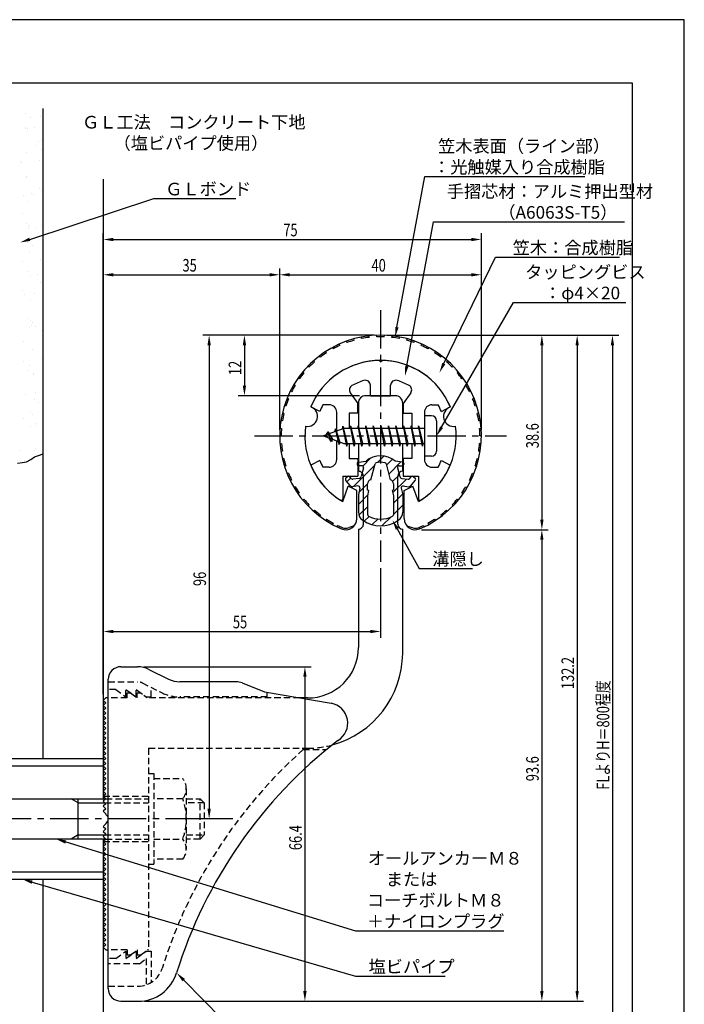
# Model space of a CAD drawing. Extents: x 0 to 210, y 0 to 297.
# Drawn here: x 78 to 210, y 102 to 297 of the extents above; entities that cross this region are included whole.
import ezdxf

# ---------------------------------------------------------------- set-up
doc = ezdxf.new("R2010")
doc.units = 0
doc.header["$LTSCALE"] = 0.4
for name, pattern in [('CENTER2', [28.575, 19.05, -3.175, 3.175, -3.175]), ('HIDDEN2', [4.7625, 3.175, -1.5875]), ('破線', [2.76, 1.04, -1.72])]:
    doc.linetypes.add(name, pattern=pattern)
doc.layers.get('0').update_dxf_attribs({"linetype": 'CONTINUOUS'})
doc.layers.get('DEFPOINTS').update_dxf_attribs({"linetype": 'CONTINUOUS'})
for name, color, linetype in [('BIS', 7, 'CONTINUOUS'), ('CENTER', 6, 'CENTER2'), ('COVER', 140, 'CONTINUOUS'), ('COVER_HIDDEN_', 140, 'HIDDEN2'), ('DIMS', 1, 'CONTINUOUS'), ('GENKYO', 3, 'CONTINUOUS'), ('HATCH', 9, 'CONTINUOUS'), ('HIDDEN', 9, 'HIDDEN2'), ('MIZOKAKUSHI', 3, 'CONTINUOUS'), ('MODEL', 7, 'CONTINUOUS'), ('SHINZAI', 7, 'CONTINUOUS'), ('TEXT', 7, 'CONTINUOUS'), ('TITLE', 7, 'CONTINUOUS'), ('ZYUSHI', 7, 'CONTINUOUS'), ('ZYUSHI2', 9, 'CONTINUOUS')]:
    doc.layers.add(name, color=color, linetype=linetype)
doc.styles.add('DIMS', font='romans.shx', dxfattribs={"width": 0.75, "bigfont": 'bigfont.shx'})
doc.styles.get("Standard").update_dxf_attribs({"font": 'romans.shx', "bigfont": 'bigfont.shx'})

# ---------------------------------------------------------------- blocks, each defined once
blk = doc.blocks.new('*U26')
at = {"layer": 'DIMS', "color": 7, "style": 'DIMS', "width": 0.75}
blk.add_text('38.6', height=2.5, rotation=90, dxfattribs=at).set_placement((181.13, 211.94))
blk = doc.blocks.new('*U27')
at = {"layer": 'DIMS', "color": 7, "style": 'DIMS', "width": 0.75}
blk.add_text('93.6', height=2.5, rotation=90, dxfattribs=at).set_placement((181.13, 145.84))
blk = doc.blocks.new('*U28')
at = {"layer": 'DIMS', "color": 7, "style": 'DIMS', "width": 0.75}
blk.add_text('12', height=2.5, rotation=90, dxfattribs=at).set_placement((122.13, 226.45))
blk = doc.blocks.new('*U29')
at = {"layer": 'DIMS', "color": 7, "style": 'DIMS', "width": 0.75}
blk.add_text('96', height=2.5, rotation=90, dxfattribs=at).set_placement((115.13, 184.58))
blk = doc.blocks.new('*U30')
at = {"layer": 'DIMS', "color": 7, "style": 'DIMS', "width": 0.75}
blk.add_text('35', height=2.5, dxfattribs=at).set_placement((110.46, 247))
blk = doc.blocks.new('*U31')
at = {"layer": 'DIMS', "color": 7, "style": 'DIMS', "width": 0.75}
blk.add_text('55', height=2.5, dxfattribs=at).set_placement((120.46, 176.19))
blk = doc.blocks.new('*U32')
at = {"layer": 'DIMS', "color": 7, "style": 'DIMS', "width": 0.75}
blk.add_text('66.4', height=2.5, rotation=90, dxfattribs=at).set_placement((134.13, 132.16))
blk = doc.blocks.new('*U33')
at = {"layer": 'DIMS', "color": 7, "style": 'DIMS', "width": 0.75}
blk.add_text('40', height=2.5, dxfattribs=at).set_placement((147.96, 247))
blk = doc.blocks.new('*U34')
at = {"layer": 'DIMS', "color": 7, "style": 'DIMS', "width": 0.75}
blk.add_text('132.2', height=2.5, rotation=90, dxfattribs=at).set_placement((188.13, 164.12))
blk = doc.blocks.new('*U35')
at = {"layer": 'DIMS', "color": 7, "style": 'DIMS', "width": 0.75}
blk.add_text('FLよりH＝800程度', height=2.5, rotation=90, dxfattribs=at).set_placement((195.13, 144.16))
blk = doc.blocks.new('*U36')
at = {"layer": 'DIMS', "color": 7, "style": 'DIMS', "width": 0.75}
blk.add_text('75', height=2.5, dxfattribs=at).set_placement((130.46, 254))

msp = doc.modelspace()

# ---------------------------------------------------------------- linework, layer by layer
at = {"color": 0}
for p, q in [((79.33, 278.29), (79.33, 278.29)), ((80.4, 277.61), (80.4, 277.61)), ((82.35, 277.87), (82.35, 277.87)), ((79.25, 275.31), (79.25, 275.31)), ((79.29, 275.52), (79.29, 275.52)), ((79.7, 275.35), (79.7, 275.35)), ((79.72, 274.88), (79.72, 274.88)), ((81.02, 275.53), (81.02, 275.53)), ((81.38, 271.93), (81.38, 271.93)), ((81.93, 272.86), (81.93, 272.86)), ((82.51, 272.98), (82.51, 272.98)), ((79.45, 270.63), (79.45, 270.63)), ((82.45, 271.25), (82.45, 271.25)), ((78.4, 268.78), (78.4, 268.78)), ((78.59, 268.63), (78.59, 268.63)), ((82.04, 269.08), (82.04, 269.08)), ((82.67, 268.09), (82.67, 268.09)), ((79.5, 265.86), (79.5, 265.86)), ((79.61, 265.73), (79.61, 265.73)), ((78.87, 262.09), (78.87, 262.09)), ((80.45, 262.42), (80.45, 262.42)), ((80.94, 262.36), (80.94, 262.36)), ((82.03, 263.54), (82.03, 263.54)), ((82.49, 263.11), (82.49, 263.11)), ((79.77, 260.84), (79.77, 260.84)), ((78.65, 258.52), (78.65, 258.52)), ((79.6, 256.54), (79.6, 256.54)), ((80.06, 256.11), (80.06, 256.11)), ((82.5, 256.06), (82.5, 256.06)), ((79.89, 255.65), (79.89, 255.65)), ((79.93, 255.95), (79.93, 255.95)), ((81.21, 255.82), (81.21, 255.82)), ((82.27, 254.09), (82.27, 254.09)), ((79.63, 252.84), (79.63, 252.84)), ((80.7, 252.15), (80.7, 252.15)), ((80.09, 251.05), (80.09, 251.05)), ((78.78, 248.92), (78.78, 248.92)), ((82.23, 249.38), (82.23, 249.38)), ((79.85, 247.09), (79.85, 247.09)), ((81.68, 246.48), (81.68, 246.48)), ((80.25, 246.16), (80.25, 246.16)), ((82.37, 244.77), (82.37, 244.77)), ((78.7, 243.32), (78.7, 243.32)), ((79.06, 242.38), (79.06, 242.38)), ((81.12, 242.66), (81.12, 242.66)), ((80.41, 241.26), (80.41, 241.26)), ((79.94, 237.77), (79.94, 237.77)), ((80.41, 237.34), (80.41, 237.34)), ((80.75, 236.96), (80.75, 236.96)), ((80.08, 235.94), (80.08, 235.94)), ((80.57, 236.37), (80.57, 236.37)), ((81.4, 236.12), (81.4, 236.12)), ((82.62, 235.32), (82.62, 235.32)), ((78.94, 233.06), (78.94, 233.06)), ((80.73, 231.48), (80.73, 231.48)), ((78.97, 229.22), (78.97, 229.22)), ((82.42, 229.67), (82.42, 229.67)), ((79.92, 227.38), (79.92, 227.38)), ((80.19, 228.32), (80.19, 228.32)), ((80.89, 226.58), (80.89, 226.58)), ((80.99, 226.7), (80.99, 226.7)), ((82.72, 226), (82.72, 226)), ((81.31, 222.95), (81.31, 222.95)), ((79.25, 222.68), (79.25, 222.68)), ((81.05, 221.69), (81.05, 221.69)), ((81.97, 221.02), (81.97, 221.02)), ((80.29, 219), (80.29, 219)), ((78.99, 217.87), (78.99, 217.87)), ((80.76, 218.57), (80.76, 218.57)), ((80.27, 216.24), (80.27, 216.24)), ((81.21, 216.79), (81.21, 216.79)), ((81.59, 216.41), (81.59, 216.41)), ((78.33, 211.57), (78.33, 211.57)), ((81.04, 211.51), (81.04, 211.51)), ((81.37, 211.9), (81.37, 211.9)), ((79.16, 209.52), (79.16, 209.52))]:
    msp.add_line(p, q, dxfattribs=at)
at = {"layer": 'BIS'}
for p, q in [((158.45, 218.37), (158.45, 210.37)), ((159.85, 218.37), (158.45, 218.37)), ((160.85, 217.37), (160.85, 211.37)), ((142.45, 215.87), (138.45, 214.37)), ((139.3, 215.22), (138.88, 214.53)), ((139.3, 215.22), (139.65, 214.82)), ((140.05, 213.24), (139.3, 215.22)), ((139.3, 215.22), (140.19, 213.72)), ((140.8, 215.79), (140.62, 215.19)), ((141.55, 212.67), (140.8, 215.79)), ((140.8, 215.79), (141.04, 215.34)), ((140.8, 215.79), (141.65, 213.17)), ((142.27, 216.34), (142.16, 215.76)), ((143.05, 212.37), (142.27, 216.34)), ((142.27, 216.34), (143.14, 212.87)), ((142.3, 216.21), (142.44, 215.87)), ((158.45, 215.87), (142.45, 215.87)), ((143.8, 216.37), (143.71, 215.87)), ((144.55, 212.37), (143.8, 216.37)), ((143.8, 216.37), (144.64, 212.87)), ((143.8, 216.37), (143.99, 215.87)), ((145.3, 216.37), (145.21, 215.87)), ((146.05, 212.37), (145.3, 216.37)), ((145.3, 216.37), (145.49, 215.87)), ((145.3, 216.37), (146.14, 212.87)), ((146.8, 216.37), (146.71, 215.87)), ((147.55, 212.37), (146.8, 216.37)), ((146.8, 216.37), (146.99, 215.87)), ((146.8, 216.37), (147.64, 212.87)), ((148.3, 216.37), (148.21, 215.87)), ((148.3, 216.37), (148.49, 215.87)), ((148.3, 216.37), (149.14, 212.87)), ((149.05, 212.37), (148.3, 216.37)), ((149.8, 216.37), (149.71, 215.87)), ((150.55, 212.37), (149.8, 216.37)), ((149.8, 216.37), (149.99, 215.87)), ((149.8, 216.37), (150.64, 212.87)), ((151.3, 216.37), (151.21, 215.87)), ((152.05, 212.37), (151.3, 216.37)), ((151.3, 216.37), (151.49, 215.87)), ((151.3, 216.37), (152.14, 212.87)), ((152.8, 216.37), (152.71, 215.87)), ((153.55, 212.37), (152.8, 216.37)), ((152.8, 216.37), (152.99, 215.87)), ((152.8, 216.37), (153.64, 212.87)), ((154.3, 216.37), (154.21, 215.87)), ((155.05, 212.37), (154.3, 216.37)), ((154.3, 216.37), (154.49, 215.87)), ((154.3, 216.37), (155.14, 212.87)), ((155.8, 216.37), (155.71, 215.87)), ((155.8, 216.37), (156.64, 212.87)), ((156.55, 212.37), (155.8, 216.37)), ((155.8, 216.37), (155.99, 215.87)), ((157.3, 216.37), (157.21, 215.87)), ((158.05, 212.37), (157.3, 216.37)), ((157.3, 216.37), (157.49, 215.87)), ((157.3, 216.37), (158.14, 212.87)), ((138.45, 214.37), (142.45, 212.87)), ((140.05, 213.24), (139.58, 213.95)), ((140.19, 213.72), (140.05, 213.24)), ((141.27, 213.31), (141.55, 212.67)), ((141.65, 213.17), (141.55, 212.67)), ((142.45, 212.87), (158.45, 212.87)), ((142.86, 212.87), (143.05, 212.37)), ((143.14, 212.87), (143.05, 212.37)), ((144.36, 212.87), (144.55, 212.37)), ((144.64, 212.87), (144.55, 212.37)), ((145.86, 212.87), (146.05, 212.37)), ((146.14, 212.87), (146.05, 212.37)), ((147.36, 212.87), (147.55, 212.37)), ((147.64, 212.87), (147.55, 212.37)), ((148.86, 212.87), (149.05, 212.37)), ((149.14, 212.87), (149.05, 212.37)), ((150.36, 212.87), (150.55, 212.37)), ((150.64, 212.87), (150.55, 212.37)), ((151.86, 212.87), (152.05, 212.37)), ((152.14, 212.87), (152.05, 212.37)), ((153.36, 212.87), (153.55, 212.37)), ((153.64, 212.87), (153.55, 212.37)), ((154.86, 212.87), (155.05, 212.37)), ((155.14, 212.87), (155.05, 212.37)), ((156.36, 212.87), (156.55, 212.37)), ((156.64, 212.87), (156.55, 212.37)), ((157.86, 212.87), (158.05, 212.37)), ((158.14, 212.87), (158.05, 212.37)), ((159.85, 210.37), (158.45, 210.37)), ((72.75, 150.37), (94.75, 150.37)), ((72.75, 148.87), (94.75, 148.87)), ((94.75, 150.37), (94.75, 142.37)), ((59.1, 142.37), (95.25, 142.37)), ((89.75, 141.57), (88.36, 142.37)), ((89.75, 134.37), (89.75, 142.37)), ((89.75, 141.57), (95.05, 141.57)), ((89.75, 135.17), (88.36, 134.37)), ((89.75, 135.17), (95.05, 135.17)), ((95.25, 134.37), (59.1, 134.37)), ((94.75, 134.37), (94.75, 126.37)), ((72.75, 127.87), (94.75, 127.87)), ((72.75, 126.37), (94.75, 126.37))]:
    msp.add_line(p, q, dxfattribs=at)
for centre, start, end in [((159.85, 217.37), 0, 90), ((159.85, 211.37), 270, 0)]:
    msp.add_arc(centre, 1, start, end, dxfattribs=at)
at = {"layer": 'CENTER'}
for p, q in [((149.75, 239.37), (149.75, 189.37)), ((124.75, 214.37), (174.75, 214.37)), ((114.71, 138.37), (43.2, 138.37))]:
    msp.add_line(p, q, dxfattribs=at)
at = {"layer": 'COVER'}
for p, q in [((98.25, 168.57), (101.57, 168.57)), ((103.81, 168.04), (107.69, 166.1)), ((95.75, 104.62), (95.75, 166.12)), ((121.17, 165.57), (109.93, 165.57)), ((122.29, 165.36), (126.75, 163.57)), ((126.75, 163.57), (139.95, 161.31)), ((98.25, 102.17), (101.66, 102.17))]:
    msp.add_line(p, q, dxfattribs=at)
for centre, radius, start, end in [((98.25, 166.07), 2.5, 90, 180), ((101.57, 163.57), 5, 63.4349, 90), ((109.93, 170.57), 5, 243.4349, 270), ((121.17, 162.57), 3, 68.1986, 90), ((139.25, 157.37), 4, 300.6313, 80.0665), ((198.48, 80.11), 93.38, 127.7668, 162.7469), ((101.66, 110.17), 8, 270, 342.8202), ((98.25, 104.67), 2.5, 180, 270)]:
    msp.add_arc(centre, radius, start, end, dxfattribs=at)
at = {"layer": 'COVER_HIDDEN_'}
for p, q in [((95.75, 165.57), (101.57, 165.57)), ((102.46, 165.36), (106.35, 163.42)), ((104.25, 162.57), (104.25, 164.47)), ((97.25, 164.07), (95.75, 164.07)), ((97.25, 164.07), (99.25, 162.57)), ((99.25, 162.57), (99.25, 164.07)), ((99.25, 164.07), (101.25, 162.57)), ((101.25, 162.57), (101.25, 164.07)), ((101.25, 164.07), (103.25, 162.57)), ((103.25, 162.57), (104.25, 162.57)), ((127.25, 162.57), (109.93, 162.57)), ((127.25, 162.57), (127.25, 163.48)), ((134.42, 152.12), (139.03, 152.12)), ((97.25, 110.62), (99.25, 112.12)), ((99.25, 110.62), (101.25, 112.12)), ((99.25, 112.12), (99.25, 110.62)), ((101.25, 110.62), (103.25, 112.12)), ((101.25, 112.12), (101.25, 110.62)), ((103.25, 112.12), (104.25, 112.12)), ((104.25, 112.12), (104.25, 105.89)), ((97.25, 110.62), (95.75, 110.62)), ((101.92, 109.62), (95.75, 109.62)), ((101.92, 109.62), (103.25, 110.62)), ((103.25, 110.62), (103.25, 105.43)), ((95.75, 105.17), (101.66, 105.17))]:
    msp.add_line(p, q, dxfattribs=at)
at = {"layer": 'COVER_HIDDEN_', "linetype": '破線'}
msp.add_arc((101.57, 163.57), 2, 63.4349, 90, dxfattribs=at)
at = {"layer": 'COVER_HIDDEN_'}
for centre, radius, start, end in [((109.93, 170.57), 8, 243.4349, 270), ((198.48, 80.11), 96.38, 131.6565, 162.7469), ((101.66, 110.17), 5, 270, 342.8202)]:
    msp.add_arc(centre, radius, start, end, dxfattribs=at)
at = {"layer": 'DEFPOINTS'}
for p, q in [((210, 297), (0, 297)), ((210, 0), (210, 297))]:
    msp.add_line(p, q, dxfattribs=at)
at = {"layer": 'DIMS'}
for p, q in [((94.75, 163.12), (94.75, 254.62)), ((169.75, 215.62), (169.75, 254.62)), ((96.75, 253.37), (167.75, 253.37)), ((94.75, 163.12), (94.75, 247.62)), ((96.75, 246.37), (127.75, 246.37)), ((129.75, 215.62), (129.75, 247.62)), ((129.75, 215.62), (129.75, 247.62)), ((131.75, 246.37), (167.75, 246.37)), ((169.75, 215.62), (169.75, 247.62)), ((148.5, 234.37), (114.5, 234.37)), ((148.5, 234.37), (121.5, 234.37)), ((151, 234.37), (183, 234.37)), ((151, 234.37), (190, 234.37)), ((157.95, 234.37), (197, 234.37)), ((115.75, 232.37), (115.75, 140.37)), ((122.75, 232.37), (122.75, 224.37)), ((181.75, 232.37), (181.75, 197.76)), ((188.75, 232.37), (188.75, 104.17)), ((195.75, 232.37), (195.75, 77.5)), ((145.6, 222.37), (121.5, 222.37)), ((157.9, 195.76), (183, 195.76)), ((157.9, 195.76), (183, 195.76)), ((181.75, 193.76), (181.75, 104.17)), ((149.75, 188.12), (149.75, 174.31)), ((94.75, 163.12), (94.75, 176.81)), ((96.75, 175.56), (147.75, 175.56)), ((102.82, 168.57), (136, 168.57)), ((134.75, 166.57), (134.75, 104.17)), ((120.45, 138.37), (114.5, 138.37)), ((102.91, 102.17), (183, 102.17)), ((102.91, 102.17), (136, 102.17)), ((102.91, 102.17), (190, 102.17))]:
    msp.add_line(p, q, dxfattribs=at)
for points in [[(153, 235.98), (158.53, 265.87), (190.24, 265.87)], [(80.16, 253.4), (104.75, 261.5), (121.04, 261.5)], [(154.97, 228.26), (160.26, 256.87), (198.13, 256.87)], [(162.3, 228.73), (172.57, 249.87), (197.14, 249.87)], [(161.85, 216.1), (176.15, 240.87), (198.38, 240.87)], [(153.07, 195.93), (157.39, 188.09), (168.01, 188.09)], [(87.31, 133.78), (144.75, 116.17), (174.19, 116.17)], [(80.64, 125.81), (144.75, 107.17), (162.55, 107.17)], [(110.7, 106.38), (129.55, 87.17), (185.34, 87.17)]]:
    msp.add_lwpolyline(points, dxfattribs=at)
for points in [[(80.26, 253.09), (78.26, 252.78), (80.06, 253.72)], [(96.75, 253.7), (96.75, 253.04), (94.75, 253.37)], [(167.75, 253.7), (167.75, 253.04), (169.75, 253.37)], [(96.75, 246.7), (96.75, 246.04), (94.75, 246.37)], [(127.75, 246.7), (127.75, 246.04), (129.75, 246.37)], [(131.75, 246.7), (131.75, 246.04), (129.75, 246.37)], [(167.75, 246.7), (167.75, 246.04), (169.75, 246.37)], [(153.33, 235.92), (152.64, 234.02), (152.67, 236.04)], [(115.42, 232.37), (116.08, 232.37), (115.75, 234.37)], [(122.42, 232.37), (123.08, 232.37), (122.75, 234.37)], [(181.42, 232.37), (182.08, 232.37), (181.75, 234.37)], [(188.42, 232.37), (189.08, 232.37), (188.75, 234.37)], [(195.42, 232.37), (196.08, 232.37), (195.75, 234.37)], [(162.6, 228.59), (161.43, 226.93), (162, 228.88)], [(155.29, 228.19), (154.6, 226.29), (154.64, 228.32)], [(122.42, 224.37), (123.08, 224.37), (122.75, 222.37)], [(162.14, 215.94), (160.85, 214.37), (161.56, 216.27)], [(152.77, 195.76), (152.1, 197.68), (153.36, 196.09)], [(181.42, 197.76), (182.08, 197.76), (181.75, 195.76)], [(181.42, 193.76), (182.08, 193.76), (181.75, 195.76)], [(96.75, 175.89), (96.75, 175.23), (94.75, 175.56)], [(147.75, 175.89), (147.75, 175.23), (149.75, 175.56)], [(134.42, 166.57), (135.08, 166.57), (134.75, 168.57)], [(115.42, 140.37), (116.08, 140.37), (115.75, 138.37)], [(87.21, 133.47), (85.4, 134.37), (87.41, 134.1)], [(80.55, 125.49), (78.72, 126.37), (80.73, 126.13)], [(110.46, 106.14), (109.3, 107.8), (110.94, 106.61)], [(134.42, 104.17), (135.08, 104.17), (134.75, 102.17)], [(181.42, 104.17), (182.08, 104.17), (181.75, 102.17)], [(188.42, 104.17), (189.08, 104.17), (188.75, 102.17)]]:
    msp.add_solid(points, dxfattribs=at)
at = {"layer": 'GENKYO'}
for p, q in [((82.75, 279.37), (82.75, 150.37)), ((94.75, 265.36), (94.75, 150.37)), ((78.73, 209.08), (79.51, 209.21)), ((79.51, 209.21), (80.37, 209.72)), ((80.37, 209.72), (81.11, 210.2)), ((81.11, 210.2), (82.28, 210.66)), ((82.28, 210.66), (82.75, 210.82)), ((77.72, 208.95), (78.73, 209.08)), ((82.75, 126.37), (82.75, 77.5)), ((94.75, 126.37), (94.75, 77.5))]:
    msp.add_line(p, q, dxfattribs=at)
at = {"layer": 'HATCH', "linetype": 'CONTINUOUS'}
for p, q in [((146.23, 208.4), (147.84, 210.02)), ((149.17, 209.1), (150.46, 210.4)), ((150.91, 208.59), (152.09, 209.78)), ((151.38, 206.82), (153.78, 209.22)), ((144.4, 204.33), (148.57, 208.5)), ((143.09, 205.27), (143.87, 206.05)), ((152.17, 205.37), (153.48, 206.68)), ((152.17, 203.12), (154.87, 205.83)), ((145.44, 203.13), (147.17, 204.86)), ((145.35, 200.79), (147.23, 202.68)), ((152.3, 201.01), (154.13, 202.83)), ((145.45, 198.65), (147.2, 200.4)), ((152.3, 198.76), (154.15, 200.61)), ((146.5, 197.46), (147.46, 198.41)), ((148.07, 196.78), (149.18, 197.88)), ((150.1, 196.57), (151.86, 198.32))]:
    msp.add_line(p, q, dxfattribs=at)
at = {"layer": 'HIDDEN'}
for p, q in [((99.5, 162.37), (95.75, 162.37)), ((99.5, 162.37), (99.5, 163.37)), ((99.5, 163.37), (100.17, 163.37)), ((100.17, 163.37), (101.5, 162.37)), ((101.5, 162.37), (101.5, 163.37)), ((101.5, 163.37), (102.17, 163.37)), ((133.75, 162.37), (103.5, 162.37)), ((103.75, 152.37), (135.25, 152.37)), ((103.75, 152.37), (103.75, 112.37)), ((103.75, 147.37), (104.75, 147.37)), ((104.75, 147.37), (104.75, 129.37)), ((104.75, 146.37), (110.53, 146.37)), ((94.75, 142.87), (103.75, 142.87)), ((111.22, 144.37), (111.22, 132.37)), ((95.05, 141.57), (103.75, 141.57)), ((95.25, 142.37), (103.75, 142.37)), ((110.53, 142.37), (104.75, 142.37)), ((111.22, 142.37), (113.95, 142.37)), ((114.75, 141.57), (111.22, 141.57)), ((113.95, 134.37), (113.95, 142.37)), ((113.95, 142.37), (114.75, 141.57)), ((114.75, 141.57), (114.75, 135.17)), ((95.05, 135.17), (103.75, 135.17)), ((111.22, 135.17), (114.75, 135.17)), ((114.75, 135.17), (113.95, 134.37)), ((94.75, 133.87), (103.75, 133.87)), ((95.25, 134.37), (103.75, 134.37)), ((104.75, 134.37), (110.53, 134.37)), ((113.95, 134.37), (111.22, 134.37)), ((103.75, 129.37), (104.75, 129.37)), ((110.53, 130.37), (104.75, 130.37)), ((99.5, 112.37), (95.75, 112.37)), ((99.5, 112.37), (99.5, 111.37)), ((100.17, 111.37), (101.5, 112.37)), ((101.5, 112.37), (101.5, 111.37)), ((102.17, 111.37), (103.5, 112.37)), ((103.75, 112.37), (103.5, 112.37)), ((99.5, 111.37), (100.17, 111.37)), ((101.5, 111.37), (102.17, 111.37))]:
    msp.add_line(p, q, dxfattribs=at)
at = {"layer": 'HIDDEN', "linetype": '破線'}
msp.add_line((102.17, 163.37), (103.5, 162.37), dxfattribs=at)
at = {"layer": 'HIDDEN'}
for centre, radius, start, end in [((135.15, 171.37), 19, 270.2984, 285.2926), ((107.96, 144.37), 3.26, 322.1211, 37.8789), ((99.22, 138.37), 12, 340.5288, 19.4712), ((107.96, 132.37), 3.26, 322.1211, 37.8789)]:
    msp.add_arc(centre, radius, start, end, dxfattribs=at)
at = {"layer": 'MIZOKAKUSHI'}
for p, q in [((145.36, 209.18), (146.87, 209.38)), ((154.14, 209.18), (152.63, 209.38)), ((145.1, 208.88), (145.1, 208.76)), ((146.03, 208.46), (145.4, 208.46)), ((146.37, 208.02), (145.92, 206.32)), ((147.82, 205.68), (148.65, 208.81)), ((150.85, 208.81), (151.68, 205.68)), ((153.13, 208.02), (153.58, 206.32)), ((153.47, 208.46), (154.1, 208.46)), ((154.4, 208.88), (154.4, 208.76)), ((143.77, 204.47), (142.86, 205.53)), ((143.2, 206.29), (142.89, 206.02)), ((144.01, 205.88), (143.69, 206.25)), ((145.51, 205.96), (144.28, 205.78)), ((153.99, 205.96), (155.22, 205.78)), ((155.49, 205.88), (155.81, 206.25)), ((155.73, 204.47), (156.64, 205.53)), ((156.3, 206.29), (156.61, 206.02)), ((145.24, 204.45), (144.22, 204.3)), ((145.63, 204.03), (145.35, 202.72)), ((147.17, 203.64), (147.17, 204.89)), ((147.42, 203.54), (147.17, 203.64)), ((147.2, 202.52), (147.42, 203.54)), ((152.33, 203.64), (152.08, 203.54)), ((152.08, 203.54), (152.3, 202.52)), ((152.33, 204.89), (152.33, 203.64)), ((153.87, 204.03), (154.15, 202.72)), ((154.26, 204.45), (155.28, 204.3)), ((145.35, 202.72), (145.35, 199.29)), ((147.2, 198.73), (147.2, 202.52)), ((152.3, 202.52), (152.3, 198.73)), ((154.15, 202.72), (154.15, 199.29))]:
    msp.add_line(p, q, dxfattribs=at)
for centre, radius, start, end in [((145.4, 208.88), 0.3, 97.6104, 180), ((149.75, 206.07), 4.38, 48.9196, 131.0804), ((149.75, 206.07), 3.08, 73.1413, 106.8587), ((154.1, 208.88), 0.3, 0, 82.3896), ((145.4, 208.76), 0.3, 180, 270), ((146.03, 208.11), 0.35, 345.1164, 90), ((148.94, 208.74), 0.3, 106.8587, 165.1164), ((150.56, 208.74), 0.3, 14.8836, 73.1413), ((153.47, 208.11), 0.35, 90, 194.8836), ((154.1, 208.76), 0.3, 270, 360), ((143.12, 205.76), 0.35, 130.83, 220.83), ((143.43, 206.02), 0.35, 40.83, 130.83), ((144.24, 206.07), 0.3, 220.83, 278.2132), ((145.44, 206.45), 0.5, 278.2132, 345.1164), ((147.97, 204.89), 0.798, 101.1461, 180), ((151.53, 204.89), 0.798, 0, 78.8539), ((154.06, 206.45), 0.5, 194.8836, 261.7868), ((155.26, 206.07), 0.3, 261.7868, 319.17), ((156.07, 206.02), 0.35, 49.17, 139.17), ((156.38, 205.76), 0.35, 319.17, 49.17), ((144.15, 204.8), 0.5, 220.83, 278.2132), ((145.29, 204.11), 0.35, 347.8176, 98.2132), ((154.21, 204.11), 0.35, 81.7868, 192.1824), ((155.35, 204.8), 0.5, 261.7868, 319.17), ((147.35, 199.29), 2, 180, 236.2036), ((149.75, 202.87), 6.31, 236.2036, 303.7964), ((147.5, 198.73), 0.3, 180, 241.161), ((149.75, 202.82), 4.96, 241.161, 298.839), ((152, 198.73), 0.3, 298.839, 360), ((152.15, 199.29), 2, 303.7964, 0)]:
    msp.add_arc(centre, radius, start, end, dxfattribs=at)
at = {"layer": 'MODEL'}
for p, q in [((145.35, 220.87), (145.35, 215.87)), ((152.65, 222.37), (146.85, 222.37)), ((154.15, 215.87), (154.15, 220.87)), ((145.35, 212.87), (145.35, 207.37)), ((154.15, 207.37), (154.15, 212.87)), ((146.35, 196.88), (146.35, 206.37)), ((153.15, 196.88), (153.15, 206.37)), ((145.35, 195.88), (145.35, 172.37)), ((154.15, 171.17), (154.15, 195.88)), ((95.25, 162.37), (94.75, 161.87)), ((95.75, 162.37), (95.25, 162.37)), ((135.25, 162.37), (133.75, 162.37)), ((94.75, 161.87), (95.25, 161.37)), ((95.25, 161.37), (94.75, 160.87)), ((94.75, 160.87), (95.25, 160.37)), ((95.25, 160.37), (94.75, 159.87)), ((94.75, 159.87), (95.25, 159.37)), ((95.25, 159.37), (94.75, 158.87)), ((94.75, 158.87), (95.25, 158.37)), ((95.25, 158.37), (94.75, 157.87)), ((94.75, 157.87), (95.25, 157.37)), ((95.25, 157.37), (94.75, 156.87)), ((94.75, 156.87), (95.25, 156.37)), ((95.25, 156.37), (94.75, 155.87)), ((94.75, 155.87), (95.25, 155.37)), ((95.25, 155.37), (94.75, 154.87)), ((94.75, 154.87), (95.25, 154.37)), ((95.25, 154.37), (94.75, 153.87)), ((94.75, 153.87), (95.25, 153.37)), ((95.25, 153.37), (94.75, 152.87)), ((94.75, 152.87), (95.25, 152.37)), ((95.25, 152.37), (94.75, 151.87)), ((94.75, 151.87), (95.25, 151.37)), ((95.25, 151.37), (94.75, 150.87)), ((94.75, 150.87), (95.25, 150.37)), ((95.25, 150.37), (94.75, 149.87)), ((94.75, 149.87), (95.25, 149.37)), ((95.25, 149.37), (94.75, 148.87)), ((94.75, 148.87), (95.25, 148.37)), ((95.25, 148.37), (94.75, 147.87)), ((94.75, 147.87), (95.25, 147.37)), ((95.25, 147.37), (94.75, 146.87)), ((94.75, 146.87), (95.25, 146.37)), ((95.25, 146.37), (94.75, 145.87)), ((94.75, 145.87), (95.25, 145.37)), ((95.25, 145.37), (94.75, 144.87)), ((94.75, 144.87), (95.25, 144.37)), ((95.25, 144.37), (94.75, 143.87)), ((94.75, 143.87), (95.25, 143.37)), ((95.25, 143.37), (94.75, 142.87)), ((94.75, 142.87), (95.25, 142.37)), ((95.25, 142.37), (94.75, 141.87)), ((94.75, 141.87), (95.25, 141.37)), ((95.25, 141.37), (94.75, 140.87)), ((94.75, 140.87), (95.25, 140.37)), ((95.25, 140.37), (94.75, 139.87)), ((94.75, 139.87), (95.25, 139.37)), ((95.25, 139.37), (95.16, 139.28)), ((95.25, 137.37), (94.75, 136.87)), ((94.75, 136.87), (95.25, 136.37)), ((95.16, 137.46), (95.25, 137.37)), ((95.25, 136.37), (94.75, 135.87)), ((94.75, 135.87), (95.25, 135.37)), ((95.25, 135.37), (94.75, 134.87)), ((94.75, 134.87), (95.25, 134.37)), ((95.25, 134.37), (94.75, 133.87)), ((94.75, 133.87), (95.25, 133.37)), ((95.25, 133.37), (94.75, 132.87)), ((94.75, 132.87), (95.25, 132.37)), ((95.25, 132.37), (94.75, 131.87)), ((94.75, 131.87), (95.25, 131.37)), ((95.25, 131.37), (94.75, 130.87)), ((94.75, 130.87), (95.25, 130.37)), ((95.25, 130.37), (94.75, 129.87)), ((94.75, 129.87), (95.25, 129.37)), ((95.25, 129.37), (94.75, 128.87)), ((94.75, 128.87), (95.25, 128.37)), ((95.25, 128.37), (94.75, 127.87)), ((94.75, 127.87), (95.25, 127.37)), ((95.25, 127.37), (94.75, 126.87)), ((94.75, 126.87), (95.25, 126.37)), ((95.25, 126.37), (94.75, 125.87)), ((94.75, 125.87), (95.25, 125.37)), ((95.25, 125.37), (94.75, 124.87)), ((94.75, 124.87), (95.25, 124.37)), ((95.25, 124.37), (94.75, 123.87)), ((94.75, 123.87), (95.25, 123.37)), ((95.25, 123.37), (94.75, 122.87)), ((94.75, 122.87), (95.25, 122.37)), ((95.25, 122.37), (94.75, 121.87)), ((94.75, 121.87), (95.25, 121.37)), ((95.25, 121.37), (94.75, 120.87)), ((94.75, 120.87), (95.25, 120.37)), ((95.25, 120.37), (94.75, 119.87)), ((94.75, 119.87), (95.25, 119.37)), ((95.25, 119.37), (94.75, 118.87)), ((94.75, 118.87), (95.25, 118.37)), ((95.25, 118.37), (94.75, 117.87)), ((94.75, 117.87), (95.25, 117.37)), ((95.25, 117.37), (94.75, 116.87)), ((94.75, 116.87), (95.25, 116.37)), ((95.25, 116.37), (94.75, 115.87)), ((94.75, 115.87), (95.25, 115.37)), ((95.25, 115.37), (94.75, 114.87)), ((94.75, 114.87), (95.25, 114.37)), ((95.25, 114.37), (94.75, 113.87)), ((94.75, 113.87), (95.25, 113.37)), ((95.25, 113.37), (94.75, 112.87)), ((94.75, 112.87), (95.25, 112.37)), ((95.25, 112.37), (95.75, 112.37))]:
    msp.add_line(p, q, dxfattribs=at)
for centre, radius, start, end in [((146.85, 220.87), 1.5, 90, 180), ((152.65, 220.87), 1.5, 0, 90), ((145.35, 206.37), 1, 0, 90.007), ((154.15, 206.37), 1, 90, 180), ((145.35, 196.88), 1, 269.993, 0), ((154.15, 196.88), 1, 180, 270), ((135.35, 172.37), 10, 269.427, 0.0029), ((135.15, 171.37), 19, 285.2926, 359.3977), ((94.75, 138.37), 1, 294.2952, 65.7048)]:
    msp.add_arc(centre, radius, start, end, dxfattribs=at)
at = {"layer": 'SHINZAI'}
for p, q in [((149.75, 229.07), (149.45, 229.37)), ((149.75, 229.07), (150.05, 229.37)), ((143.75, 222.93), (145.25, 220.8)), ((147.75, 222.37), (147.75, 224.43)), ((151.75, 222.37), (151.75, 224.43)), ((155.75, 222.93), (154.25, 220.8)), ((147.75, 222.37), (151.75, 222.37)), ((137.68, 219.21), (135.92, 220.17)), ((139.55, 220.57), (138.32, 220.57)), ((141.05, 215.35), (141.05, 219.07)), ((145.25, 218.87), (145.25, 220.8)), ((154.25, 220.8), (154.25, 218.87)), ((158.45, 219.07), (158.45, 214.67)), ((159.95, 220.57), (161.18, 220.57)), ((161.82, 219.21), (163.58, 220.17)), ((143.55, 218.87), (143.55, 215.87)), ((145.25, 218.87), (143.55, 218.87)), ((154.25, 218.87), (155.95, 218.87)), ((155.95, 218.87), (155.95, 215.87)), ((141.05, 209.67), (141.05, 213.4)), ((158.45, 214.07), (158.45, 209.67)), ((143.55, 212.87), (143.55, 209.87)), ((155.95, 212.87), (155.95, 209.87)), ((137.68, 209.53), (135.92, 208.57)), ((143.55, 209.87), (145.25, 209.87)), ((145.25, 209.87), (145.25, 206.37)), ((154.25, 209.87), (154.25, 206.37)), ((155.95, 209.87), (154.25, 209.87)), ((161.82, 209.53), (163.58, 208.57)), ((139.55, 208.17), (138.32, 208.17)), ((159.95, 208.17), (161.18, 208.17)), ((142.25, 206.37), (142.25, 201.91)), ((142.25, 206.37), (145.25, 206.37)), ((154.25, 206.37), (157.25, 206.37)), ((157.25, 206.37), (157.25, 201.91))]:
    msp.add_line(p, q, dxfattribs=at)
for centre, radius, start, end in [((149.75, 214.37), 15, 91.1348, 157.2545), ((149.75, 214.37), 15, 22.7455, 88.8652), ((149.75, 214.37), 11.5, 106.6015, 119.535), ((146.75, 224.43), 1, 0, 106.6015), ((152.75, 224.43), 1, 73.3985, 180), ((149.75, 214.37), 11.5, 60.465, 73.3985), ((144.57, 223.51), 1, 119.535, 215), ((154.93, 223.51), 1, 325, 60.465), ((149.75, 214.37), 13, 151.5154, 158.1412), ((139.55, 219.07), 1.5, 0, 90), ((159.95, 219.07), 1.5, 90, 180), ((149.75, 214.37), 13, 21.8588, 28.4846), ((149.75, 214.37), 13, 201.8588, 208.4846), ((139.55, 209.67), 1.5, 270, 0), ((159.95, 209.67), 1.5, 180, 270), ((149.75, 214.37), 13, 331.5154, 338.1412), ((149.75, 214.37), 15, 202.6786, 237.9532), ((149.75, 214.37), 15, 302.0468, 337.2545), ((141.95, 201.91), 0.3, 237.9532, 0), ((157.55, 201.91), 0.3, 180, 302.0468)]:
    msp.add_arc(centre, radius, start, end, dxfattribs=at)
at = {"layer": 'TITLE'}
for p, q in [((199.75, 284.37), (20, 284.37)), ((199.75, 12.62), (199.75, 284.37))]:
    msp.add_line(p, q, dxfattribs=at)
at = {"layer": 'ZYUSHI'}
for p, q in [((142.25, 201.38), (143.36, 204.38)), ((145.05, 203.58), (143.36, 204.38)), ((145.05, 197.96), (145.05, 203.58)), ((154.45, 203.58), (156.14, 204.38)), ((154.45, 197.96), (154.45, 203.58)), ((157.25, 201.38), (156.14, 204.38))]:
    msp.add_line(p, q, dxfattribs=at)
for centre, radius, start, end in [((149.75, 214.37), 20, 292.8078, 247.1922), ((149.75, 214.37), 15, 22.6451, 157.3549), ((135.26, 218.25), 2, 258.8226, 71.1774), ((164.24, 218.25), 2, 108.8226, 281.1774), ((149.75, 214.37), 15, 172.6451, 240), ((149.75, 214.37), 15, 300, 7.3549), ((142.85, 197.96), 2.2, 247.1922, 0), ((156.65, 197.96), 2.2, 180, 292.8078)]:
    msp.add_arc(centre, radius, start, end, dxfattribs=at)
at = {"layer": 'ZYUSHI2'}
for p, q in [((141.69, 232.35), (141.57, 232.62)), ((143.09, 232.91), (142.99, 233.19)), ((144.53, 233.37), (144.45, 233.66)), ((146, 233.71), (145.94, 234)), ((147.49, 233.94), (147.46, 234.24)), ((149, 234.06), (148.98, 234.36)), ((150.5, 234.06), (150.52, 234.36)), ((152.01, 233.94), (152.04, 234.24)), ((153.5, 233.71), (153.56, 234)), ((154.97, 233.37), (155.05, 233.66)), ((156.41, 232.91), (156.51, 233.19)), ((157.81, 232.35), (157.93, 232.62)), ((139.04, 230.91), (138.88, 231.16)), ((140.34, 231.68), (140.2, 231.94)), ((159.3, 231.94), (159.16, 231.68)), ((160.62, 231.16), (160.46, 230.91)), ((136.64, 229.08), (136.44, 229.3)), ((137.81, 230.04), (137.63, 230.28)), ((161.87, 230.28), (161.69, 230.04)), ((163.06, 229.3), (162.86, 229.08)), ((134.55, 226.9), (134.32, 227.1)), ((135.56, 228.03), (135.34, 228.24)), ((164.16, 228.24), (163.94, 228.03)), ((165.18, 227.1), (164.95, 226.9)), ((133.64, 225.7), (133.39, 225.88)), ((166.11, 225.88), (165.86, 225.7)), ((132.1, 223.11), (131.83, 223.24)), ((132.82, 224.44), (132.56, 224.59)), ((166.94, 224.59), (166.68, 224.44)), ((167.67, 223.24), (167.4, 223.11)), ((131.48, 221.73), (131.2, 221.85)), ((168.3, 221.85), (168.02, 221.73)), ((130.57, 218.86), (130.28, 218.93)), ((130.97, 220.31), (130.68, 220.4)), ((168.82, 220.4), (168.53, 220.31)), ((169.22, 218.93), (168.93, 218.86)), ((130.28, 217.38), (129.98, 217.42)), ((169.52, 217.42), (169.22, 217.38)), ((129.81, 215.9), (130.11, 215.88)), ((169.39, 215.88), (169.69, 215.9)), ((129.75, 214.37), (130.05, 214.37)), ((169.75, 214.37), (169.45, 214.37)), ((129.81, 212.84), (130.11, 212.86)), ((130.28, 211.36), (129.98, 211.32)), ((169.22, 211.36), (169.52, 211.32)), ((169.69, 212.84), (169.39, 212.86)), ((130.57, 209.88), (130.28, 209.81)), ((168.93, 209.88), (169.22, 209.81)), ((130.97, 208.43), (130.68, 208.34)), ((168.53, 208.43), (168.82, 208.34)), ((131.48, 207.01), (131.2, 206.89)), ((132.1, 205.63), (131.83, 205.5)), ((167.4, 205.63), (167.67, 205.5)), ((168.02, 207.01), (168.3, 206.89)), ((132.82, 204.3), (132.56, 204.15)), ((166.68, 204.3), (166.94, 204.15)), ((133.64, 203.04), (133.39, 202.86)), ((134.55, 201.84), (134.32, 201.65)), ((164.95, 201.84), (165.18, 201.65)), ((165.86, 203.04), (166.11, 202.86)), ((135.56, 200.71), (135.34, 200.5)), ((136.64, 199.66), (136.44, 199.44)), ((162.86, 199.66), (163.06, 199.44)), ((163.94, 200.71), (164.16, 200.5)), ((137.81, 198.7), (137.63, 198.46)), ((139.04, 197.83), (138.88, 197.58)), ((160.46, 197.83), (160.62, 197.58)), ((161.69, 198.7), (161.87, 198.46)), ((140.34, 197.06), (140.2, 196.8)), ((141.23, 196.61), (141.07, 196.32)), ((141.23, 196.61), (141.23, 196.61)), ((144.33, 196.48), (143.5, 196.18)), ((144.33, 196.48), (144.41, 196.41)), ((155.17, 196.48), (155.09, 196.41)), ((155.17, 196.48), (156, 196.18)), ((158.27, 196.61), (158.27, 196.61)), ((158.27, 196.61), (158.43, 196.32)), ((159.16, 197.06), (159.3, 196.8))]:
    msp.add_line(p, q, dxfattribs=at)
for centre, radius, start, end in [((149.75, 214.37), 19.7, 105.3659, 109.7561), ((149.75, 214.37), 19.7, 96.5854, 100.9756), ((149.75, 214.37), 19.7, 87.8049, 92.1951), ((149.75, 214.37), 19.7, 79.0244, 83.4146), ((149.75, 214.37), 19.7, 70.2439, 74.6341), ((149.75, 214.37), 19.7, 122.9268, 127.3171), ((149.75, 214.37), 19.7, 114.1463, 118.5366), ((149.75, 214.37), 19.7, 61.4634, 65.8537), ((149.75, 214.37), 19.7, 52.6829, 57.0732), ((149.75, 214.37), 19.7, 131.7073, 136.0976), ((149.75, 214.37), 19.7, 43.9024, 48.2927), ((149.75, 214.37), 19.7, 140.4878, 144.878), ((149.75, 214.37), 19.7, 35.122, 39.5122), ((149.75, 214.37), 19.7, 149.2683, 153.6585), ((149.75, 214.37), 19.7, 26.3415, 30.7317), ((149.75, 214.37), 19.7, 158.0488, 162.439), ((149.75, 214.37), 19.7, 17.561, 21.9512), ((149.75, 214.37), 19.7, 166.8293, 171.2195), ((149.75, 214.37), 19.7, 8.7805, 13.1707), ((149.75, 214.37), 19.7, 175.6098, 180), ((149.75, 214.37), 19.7, 0, 4.3902), ((149.75, 214.37), 19.7, 184.3902, 188.7805), ((149.75, 214.37), 19.7, 351.2195, 355.6098), ((149.75, 214.37), 19.7, 193.1707, 197.561), ((149.75, 214.37), 19.7, 342.439, 346.8293), ((149.75, 214.37), 19.7, 201.9512, 206.3415), ((149.75, 214.37), 19.7, 333.6585, 338.0488), ((149.75, 214.37), 19.7, 210.7317, 215.122), ((149.75, 214.37), 19.7, 324.878, 329.2683), ((149.75, 214.37), 19.7, 219.5122, 223.9024), ((149.75, 214.37), 19.7, 316.0976, 320.4878), ((149.75, 214.37), 19.7, 228.2927, 232.6829), ((149.75, 214.37), 19.7, 307.3171, 311.7073), ((149.75, 214.37), 19.7, 237.0732, 241.4634), ((149.75, 214.37), 19.7, 298.5366, 302.9268), ((149.75, 214.37), 19.7, 244.3731, 247.1922), ((142.85, 197.96), 1.9, 247.1922, 290), ((156.65, 197.96), 1.9, 250, 292.8078), ((149.75, 214.37), 19.7, 292.8078, 295.6269)]:
    msp.add_arc(centre, radius, start, end, dxfattribs=at)

# ---------------------------------------------------------------- block references
for name in ['*U36', '*U30', '*U33', '*U28', '*U26', '*U29', '*U31', '*U34', '*U35', '*U27', '*U32']:
    msp.add_blockref(name, (0, 0))

# ---------------------------------------------------------------- texts
at = {"layer": 'DIMS', "color": 7}
for s, p in [('笠木表面（ライン部）', (161.16, 270.66)), ('：光触媒入り合成樹脂', (160.16, 266.5)), ('ＧＬボンド', (107.04, 262.13)), ('手摺芯材：アルミ押出型材', (162.89, 261.66)), ('\u3000\u3000\u3000（A6063S-T5）', (162.89, 257.5)), (' 笠木：合成樹脂', (175.2, 250.5)), ('タッピングビス', (178.44, 245.66)), ('\u3000：φ4×20', (178.77, 241.5)), ('溝隠し', (160.01, 188.71)), ('オールアンカーＭ８', (147.21, 129.29)), ('\u3000または', (147.38, 125.12)), ('コーチボルトＭ８', (147.04, 120.96)), ('＋ナイロンプラグ', (147.04, 116.79)), ('塩ビパイプ', (147.38, 107.79))]:
    msp.add_text(s, height=2.5, dxfattribs=at).set_placement(p)
at = {"layer": 'TEXT'}
for s, p in [('%%UＧＬ工法\u3000コンクリート下地', (90.54, 275.4)), ('%%U（塩ビパイプ使用）', (96.79, 271.24))]:
    msp.add_text(s, height=2.5, dxfattribs=at).set_placement(p)

doc.saveas('drawing.dxf')
